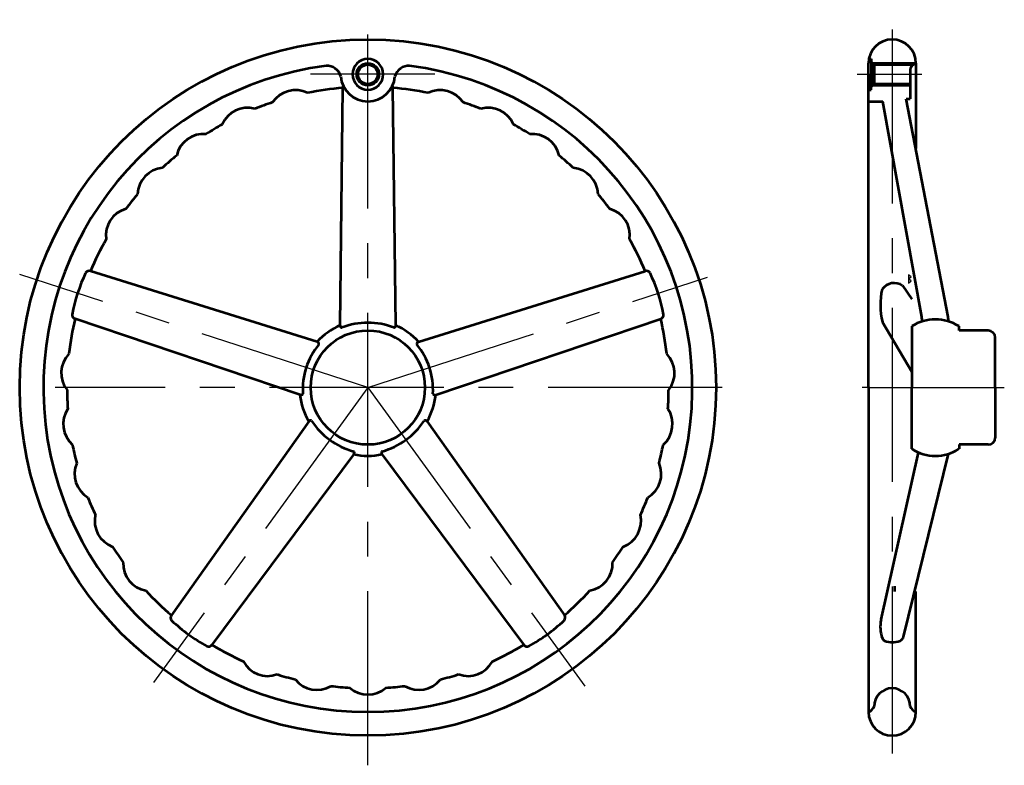
# Model space of a CAD drawing. Extents: x 155 to 862, y 297 to 832.
import ezdxf

# ---------------------------------------------------------------- set-up
doc = ezdxf.new("R2010")
doc.units = 0
doc.header["$LTSCALE"] = 100
doc.header["$MEASUREMENT"] = 0
doc.linetypes.add('CENTER', pattern=[2, 1.25, -0.25, 0.25, -0.25])
doc.layers.get('0').update_dxf_attribs({"linetype": 'CONTINUOUS'})
doc.layers.add('1', color=1, linetype='CENTER')
doc.layers.add('3', color=7, linetype='CONTINUOUS', lineweight=53)

msp = doc.modelspace()

# ---------------------------------------------------------------- linework, layer by layer
for p, q in [((794.74, 647.57), (792.81, 648.97)), ((792.81, 648.97), (792.81, 645.99)), ((792.81, 645.99), (794.74, 647.57)), ((794.74, 644.59), (792.81, 645.99)), ((792.81, 645.99), (792.81, 643.02)), ((792.81, 643.02), (794.74, 644.59))]:
    msp.add_line(p, q)
at = {"layer": '1'}
for p, q in [((404.65, 296.62), (404.65, 832.18)), ((781.15, 825.16), (781.15, 305.13)), ((452.73, 792.94), (363.41, 792.94)), ((756, 792.94), (802.47, 792.94)), ((404.65, 567.94), (154.69, 649.16)), ((404.65, 567.94), (648.44, 647.15)), ((659.1, 567.94), (180.21, 567.94)), ((404.65, 567.94), (250.71, 356.06)), ((404.65, 567.94), (560.44, 353.51)), ((765.15, 567.94), (759.65, 567.94)), ((765.15, 567.94), (861.65, 567.94))]:
    msp.add_line(p, q, dxfattribs=at)
at = {"layer": '3'}
for p, q in [((764.15, 803.99), (766.15, 803.99)), ((764.15, 567.94), (764.15, 800.94)), ((766.15, 803.99), (766.15, 792.94)), ((767.16, 800.94), (798.15, 800.94)), ((767.16, 784.94), (767.16, 800.94)), ((768.16, 799.94), (768.16, 785.94)), ((768.16, 799.94), (796.3, 799.94)), ((798.15, 800.94), (798.15, 739.54)), ((766.15, 781.89), (766.15, 792.94)), ((794.16, 796.94), (794.16, 775.44)), ((794.16, 784.94), (767.16, 784.94)), ((794.16, 785.94), (768.16, 785.94)), ((384.65, 612.67), (386.65, 783.19)), ((424.65, 612.67), (422.65, 783.19)), ((764.15, 781.89), (766.15, 781.89)), ((764.15, 773.44), (774.51, 773.44)), ((802.35, 618.67), (774.51, 773.44)), ((821.3, 618.79), (791.27, 775.44)), ((791.27, 775.44), (794.16, 775.44)), ((368.29, 600.78), (205.5, 651.57)), ((441.02, 600.78), (603.8, 651.57)), ((788.65, 641.17), (795.22, 631.35)), ((355.93, 562.74), (194.38, 617.34)), ((453.38, 562.74), (614.93, 617.34)), ((774.22, 615.03), (795.15, 579.32)), ((795.15, 611.94), (795.15, 598.44)), ((795.15, 608.94), (795.15, 567.94)), ((829.15, 608.94), (829.15, 611.94)), ((850.15, 608.94), (829.15, 608.94)), ((855.15, 567.94), (855.15, 603.94)), ((764.15, 567.94), (764.15, 334.94)), ((795.15, 526.94), (795.15, 567.94)), ((855.15, 567.94), (855.15, 531.94)), ((362.18, 543.51), (263.57, 404.38)), ((447.13, 543.51), (545.74, 404.38)), ((795.15, 523.94), (795.15, 537.44)), ((850.15, 526.94), (829.15, 526.94)), ((829.15, 526.94), (829.15, 523.94)), ((394.54, 520), (292.7, 383.22)), ((414.77, 520), (516.61, 383.22)), ((773.19, 401.28), (799.99, 521.39)), ((789.22, 388.98), (821.54, 520.38)), ((783.15, 421.57), (783.15, 425.31)), ((798.15, 334.94), (798.15, 421.57))]:
    msp.add_line(p, q, dxfattribs=at)
for points in [[(768.16, 799.94), (766.15, 801.94)], [(766.15, 783.94), (768.16, 785.94)]]:
    msp.add_lwpolyline(points, dxfattribs=at)
for centre, radius in [((404.65, 567.94), 250), ((404.65, 792.94), 8), ((404.65, 792.94), 7), ((404.65, 567.94), 41)]:
    msp.add_circle(centre, radius, dxfattribs=at)
for centre, radius, start, end in [((781.15, 800.94), 17, 0, 180), ((404.65, 567.94), 233, 97.39768, 82.60232), ((375.38, 788.85), 10.18, 14.88153, 94.0681), ((404.65, 792.94), 11.05, 90, 270), ((404.65, 792.94), 11.05, 270, 90), ((433.93, 788.85), 10.18, 85.9319, 165.11847), ((800.21, 794.9), 6.39, 108.80986, 161.32798), ((404.65, 792.94), 19.5, 184.34064, 270), ((404.65, 792.94), 19.5, 270, 355.65936), ((352.68, 761.89), 19.71, 63.74563, 146.25437), ((404.65, 567.94), 216, 94.78019, 101.55112), ((389.49, 783.3), 2.84, 151.40983, 182.29001), ((419.81, 783.3), 2.84, 357.70999, 28.59017), ((404.65, 567.94), 216, 78.44888, 85.21981), ((456.62, 761.89), 19.71, 33.74563, 116.25437), ((404.65, 567.94), 216, 108.44888, 112.05112), ((404.65, 567.94), 216, 67.94888, 71.55112), ((318.21, 749.17), 19.71, 74.24563, 156.75437), ((491.1, 749.17), 19.71, 23.24563, 105.75437), ((404.65, 567.94), 216, 118.94888, 122.55112), ((404.65, 567.94), 216, 57.44888, 61.05112), ((286.63, 730.39), 19.71, 84.74563, 167.25437), ((522.68, 730.39), 19.71, 12.74563, 95.25437), ((404.65, 567.94), 216, 129.44888, 133.05112), ((404.65, 567.94), 216, 46.94888, 50.55112), ((259, 706.16), 19.71, 95.24563, 177.75437), ((550.3, 706.16), 19.71, 2.24563, 84.75437), ((404.65, 567.94), 216, 139.94888, 143.55112), ((404.65, 567.94), 216, 36.44888, 40.05112), ((236.25, 677.3), 19.71, 105.74563, 188.25437), ((573.05, 677.3), 19.71, 351.74563, 74.25437), ((404.65, 567.94), 216, 150.44888, 157.21981), ((404.65, 567.94), 216, 22.78019, 29.55112), ((204.52, 648.91), 2.84, 69.70999, 151.63402), ((604.79, 648.91), 2.84, 28.36598, 110.29001), ((314.25, 597.32), 124.09, 154.74447, 169.25553), ((495.06, 597.32), 124.09, 10.74447, 25.25553), ((821.77, 627.39), 49.13, 166.81503, 194.57455), ((782.63, 632.2), 10.8, 56.15096, 143.66523), ((404.65, 567.94), 216, 166.78019, 173.55112), ((195.15, 620.07), 2.84, 172.36598, 254.29001), ((614.16, 620.07), 2.84, 285.70999, 7.63402), ((404.65, 567.94), 216, 6.44888, 13.21981), ((812.15, 585.54), 31.4, 57.22092, 122.77908), ((782.65, 615.19), 20, 0.81038, 10.03021), ((801.65, 615.05), 20, 1.19639, 10.7843), ((404.65, 567.94), 49, 114.08951, 137.91049), ((386.04, 612.43), 1.41, 170.138, 268.99833), ((404.65, 562.56), 51.92, 68.96174, 111.03826), ((423.27, 612.43), 1.41, 271.00167, 9.862), ((404.65, 567.94), 49, 42.08951, 65.91049), ((850.15, 603.94), 5, 0, 90), ((409.77, 566.28), 51.92, 140.96174, 183.03826), ((368.09, 599.39), 1.41, 343.00167, 81.862), ((441.22, 599.39), 1.41, 98.138, 196.99833), ((399.54, 566.28), 51.92, 356.96174, 39.03826), ((204.13, 578.45), 19.71, 135.74563, 218.25437), ((605.17, 578.45), 19.71, 321.74563, 44.25437), ((404.65, 567.94), 216, 180.44888, 184.05112), ((404.65, 567.94), 216, 355.94888, 359.55112), ((356.59, 563.98), 1.41, 242.138, 340.99833), ((404.65, 567.94), 49, 186.08951, 209.91049), ((404.65, 567.94), 49, 330.08951, 353.91049), ((452.72, 563.98), 1.41, 199.00167, 297.862), ((205.58, 541.73), 19.71, 146.24563, 228.75437), ((603.73, 541.73), 19.71, 311.24563, 33.75437), ((363.44, 542.89), 1.41, 55.00167, 153.862), ((407.81, 572.29), 51.92, 212.96174, 255.03826), ((401.49, 572.29), 51.92, 284.96174, 327.03826), ((445.87, 542.89), 1.41, 26.138, 124.99833), ((850.15, 531.94), 5, 270, 0), ((404.65, 567.94), 216, 190.94888, 194.55112), ((404.65, 567.94), 216, 345.44888, 349.05112), ((812.15, 550.34), 31.4, 237.22092, 302.77908), ((393.56, 521), 1.41, 314.138, 52.99833), ((404.65, 567.94), 49, 258.08951, 281.91049), ((415.74, 521), 1.41, 127.00167, 225.862), ((213.69, 505.89), 19.71, 156.74563, 239.25437), ((595.62, 505.89), 19.71, 300.74563, 23.25437), ((404.65, 567.94), 216, 201.44888, 205.05112), ((404.65, 567.94), 216, 334.94888, 338.55112), ((228.19, 472.13), 19.71, 167.24563, 249.75437), ((581.11, 472.13), 19.71, 290.24563, 12.75437), ((404.65, 567.94), 216, 211.94888, 215.55112), ((404.65, 567.94), 216, 324.44888, 328.05112), ((248.61, 441.58), 19.71, 177.74563, 260.25437), ((560.7, 441.58), 19.71, 279.74563, 2.25437), ((404.65, 567.94), 216, 222.44888, 229.21981), ((404.65, 567.94), 216, 310.78019, 317.55112), ((265.8, 402.62), 2.84, 141.70999, 223.63402), ((543.51, 402.62), 2.84, 316.36598, 38.29001), ((348.78, 491.03), 124.09, 226.74447, 241.25553), ((460.53, 491.03), 124.09, 298.74447, 313.25553), ((796.33, 396.01), 23.73, 167.16315, 200.6771), ((746.64, 395.15), 43.02, 350.70396, 351.76105), ((290.33, 384.8), 2.84, 244.36598, 326.29001), ((404.65, 567.94), 216, 238.78019, 245.55112), ((404.65, 567.94), 216, 294.44888, 301.21981), ((518.98, 384.8), 2.84, 213.70999, 295.63402), ((777.12, 389.19), 3.37, 207.46788, 244.89784), ((781.31, 399.42), 14.42, 247.04136, 292.31518), ((784.87, 390.48), 4.8, 293.54139, 331.59223), ((332.7, 380.48), 19.71, 207.74563, 290.25437), ((476.61, 380.48), 19.71, 249.74563, 332.25437), ((404.65, 567.94), 216, 252.44888, 256.05112), ((404.65, 567.94), 216, 283.94888, 287.55112), ((368.06, 370.51), 19.71, 218.24563, 300.75437), ((404.65, 567.94), 216, 262.94888, 266.55112), ((404.65, 567.94), 216, 273.44888, 277.05112), ((441.25, 370.51), 19.71, 239.24563, 321.75437), ((404.65, 367.15), 19.71, 228.74563, 311.25437), ((781.15, 338.94), 13.01, 0, 180), ((762.09, 340.98), 6.39, 288.80986, 341.32798), ((781.15, 334.94), 17, 180, 0), ((800.21, 340.98), 6.39, 198.67202, 251.19014)]:
    msp.add_arc(centre, radius, start, end, dxfattribs=at)

doc.saveas('drawing.dxf')
